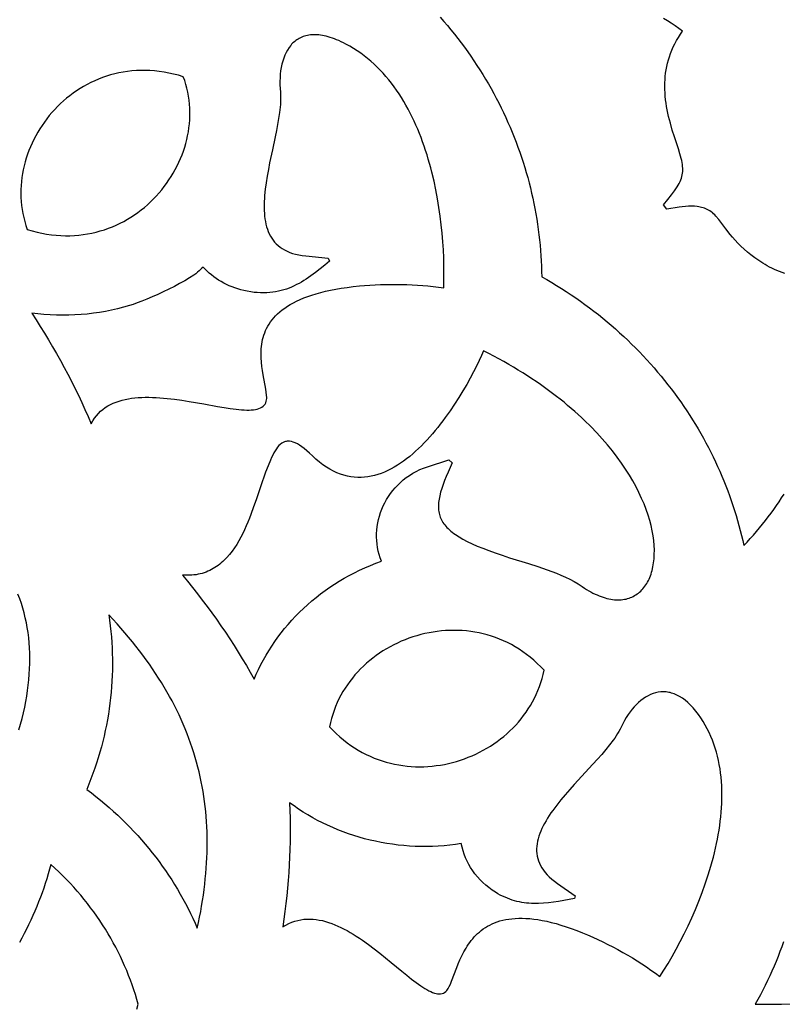
# Model space of a CAD drawing. Extents: x -825 to 825, y -450 to 450.
# Drawn here: x 26 to 51, y 0 to 32 of the extents above; entities that cross this region are included whole.
import ezdxf

# ---------------------------------------------------------------- set-up
doc = ezdxf.new("R2010")
doc.units = 0
doc.layers.add('CALQUE2', color=18, linetype='CONTINUOUS')

msp = doc.modelspace()

# ---------------------------------------------------------------- linework, layer by layer
at = {"layer": 'CALQUE2'}
for points in [[(39.88, 31.872), (39.999, 31.736), (40.115, 31.6), (40.23, 31.462), (40.343, 31.323), (40.453, 31.182), (40.561, 31.041), (40.667, 30.898), (40.771, 30.754), (40.873, 30.609), (40.973, 30.463), (41.07, 30.316), (41.166, 30.168), (41.259, 30.018), (41.35, 29.868), (41.439, 29.717), (41.525, 29.565), (41.61, 29.412), (41.692, 29.258), (41.772, 29.103), (41.85, 28.947), (41.926, 28.79), (42, 28.633), (42.071, 28.475), (42.14, 28.316), (42.207, 28.156), (42.271, 27.996), (42.334, 27.835), (42.394, 27.673), (42.452, 27.511), (42.508, 27.348), (42.561, 27.185), (42.612, 27.021), (42.661, 26.856), (42.708, 26.691), (42.752, 26.525), (42.795, 26.359), (42.834, 26.193), (42.872, 26.026), (42.907, 25.859), (42.94, 25.691), (42.971, 25.523), (42.999, 25.355), (43.026, 25.187), (43.049, 25.018), (43.071, 24.849), (43.09, 24.68), (43.107, 24.511), (43.121, 24.341), (43.133, 24.171), (43.143, 24.002), (43.151, 23.832), (43.156, 23.662), (43.159, 23.492), (43.321, 23.4), (43.481, 23.306), (43.64, 23.21), (43.796, 23.112), (43.952, 23.012), (44.105, 22.911), (44.256, 22.808), (44.406, 22.703), (44.554, 22.596), (44.7, 22.488), (44.845, 22.378), (44.987, 22.267), (45.128, 22.153), (45.267, 22.039), (45.404, 21.922), (45.539, 21.804), (45.672, 21.685), (45.804, 21.564), (45.933, 21.442), (46.061, 21.318), (46.187, 21.193), (46.311, 21.066), (46.433, 20.938), (46.553, 20.809), (46.671, 20.678), (46.787, 20.546), (46.901, 20.413), (47.014, 20.279), (47.124, 20.143), (47.232, 20.006), (47.339, 19.868), (47.443, 19.729), (47.545, 19.588), (47.646, 19.447), (47.744, 19.304), (47.84, 19.161), (47.935, 19.016), (48.027, 18.871), (48.117, 18.724), (48.205, 18.576), (48.292, 18.428), (48.376, 18.278), (48.457, 18.128), (48.537, 17.977), (48.615, 17.825), (48.691, 17.672), (48.764, 17.519), (48.836, 17.364), (48.905, 17.209), (48.972, 17.053), (49.037, 16.897), (49.1, 16.739), (49.16, 16.582), (49.219, 16.423), (49.275, 16.264), (49.329, 16.104), (49.381, 15.944), (49.431, 15.783), (49.478, 15.622), (49.523, 15.461), (49.566, 15.298), (49.607, 15.136), (49.645, 14.973), (49.682, 14.809), (49.786, 14.922), (49.889, 15.035), (49.991, 15.149), (50.09, 15.265), (50.187, 15.382), (50.283, 15.499), (50.377, 15.618), (50.468, 15.738), (50.559, 15.858), (50.647, 15.98), (50.733, 16.102), (50.817, 16.226), (50.9, 16.35), (50.981, 16.476)], [(51.001, 23.598), (50.915, 23.628), (50.83, 23.66), (50.748, 23.694), (50.668, 23.729), (50.59, 23.766), (50.513, 23.804), (50.439, 23.843), (50.367, 23.884), (50.296, 23.925), (50.161, 24.011), (50.033, 24.101), (49.912, 24.193), (49.797, 24.288), (49.689, 24.384), (49.588, 24.48), (49.493, 24.577), (49.403, 24.673), (49.319, 24.767), (49.241, 24.86), (49.099, 25.036), (48.872, 25.336), (48.782, 25.447), (48.742, 25.491), (48.705, 25.527), (48.665, 25.56), (48.624, 25.591), (48.582, 25.619), (48.54, 25.644), (48.497, 25.666), (48.453, 25.686), (48.409, 25.703), (48.364, 25.718), (48.319, 25.731), (48.273, 25.742), (48.227, 25.75), (48.18, 25.757), (48.086, 25.766), (47.99, 25.768), (47.893, 25.765), (47.795, 25.758), (47.696, 25.747), (47.596, 25.733), (47.197, 25.669), (47.091, 25.815), (47.227, 25.981), (47.345, 26.131), (47.445, 26.266), (47.489, 26.33), (47.528, 26.391), (47.563, 26.449), (47.595, 26.506), (47.622, 26.562), (47.646, 26.616), (47.666, 26.67), (47.682, 26.723), (47.694, 26.776), (47.703, 26.83), (47.709, 26.884), (47.711, 26.939), (47.71, 26.996), (47.706, 27.054), (47.699, 27.114), (47.689, 27.177), (47.676, 27.242), (47.66, 27.31), (47.621, 27.458), (47.571, 27.621), (47.443, 28.009), (47.373, 28.228), (47.31, 28.446), (47.281, 28.556), (47.255, 28.665), (47.231, 28.774), (47.209, 28.882), (47.189, 28.991), (47.172, 29.099), (47.158, 29.208), (47.147, 29.316), (47.139, 29.424), (47.133, 29.532), (47.131, 29.639), (47.133, 29.747), (47.138, 29.854), (47.146, 29.961), (47.158, 30.067), (47.174, 30.174), (47.194, 30.28), (47.217, 30.386), (47.246, 30.491), (47.278, 30.596), (47.315, 30.701), (47.356, 30.806), (47.402, 30.91), (47.453, 31.014), (47.509, 31.117), (47.57, 31.22), (47.636, 31.322), (47.707, 31.425), (47.586, 31.509), (47.463, 31.592), (47.34, 31.673), (47.215, 31.752), (47.089, 31.83)], [(26.292, 8.865), (26.344, 9.048), (26.392, 9.23), (26.436, 9.412), (26.476, 9.593), (26.512, 9.772), (26.543, 9.951), (26.57, 10.129), (26.593, 10.305), (26.612, 10.481), (26.626, 10.655), (26.636, 10.828), (26.642, 11), (26.643, 11.17), (26.64, 11.339), (26.633, 11.506), (26.621, 11.672), (26.605, 11.837), (26.585, 12), (26.56, 12.161), (26.53, 12.321), (26.497, 12.479), (26.458, 12.635), (26.416, 12.789), (26.368, 12.942), (26.317, 13.092), (26.26, 13.241)], [(30.094, -0.157), (30.138, 0), (30.094, 0.157), (30.047, 0.314), (29.997, 0.471), (29.943, 0.626), (29.887, 0.781), (29.829, 0.935), (29.767, 1.088), (29.702, 1.24), (29.634, 1.392), (29.564, 1.542), (29.491, 1.692), (29.415, 1.84), (29.336, 1.987), (29.254, 2.133), (29.17, 2.278), (29.082, 2.422), (28.992, 2.564), (28.9, 2.705), (28.804, 2.845), (28.706, 2.983), (28.605, 3.12), (28.501, 3.255), (28.395, 3.389), (28.286, 3.521), (28.174, 3.651), (28.06, 3.78), (27.943, 3.906), (27.823, 4.032), (27.701, 4.155), (27.576, 4.276), (27.449, 4.396), (27.319, 4.513), (27.278, 4.36), (27.234, 4.208), (27.188, 4.056), (27.14, 3.905), (27.09, 3.754), (27.037, 3.604), (26.982, 3.454), (26.924, 3.305), (26.865, 3.157), (26.803, 3.009), (26.738, 2.862), (26.672, 2.716), (26.603, 2.571), (26.532, 2.426), (26.458, 2.283), (26.382, 2.14), (26.304, 1.998)], [(50.963, 2.021), (50.906, 1.861), (50.847, 1.703), (50.786, 1.545), (50.722, 1.387), (50.657, 1.23), (50.589, 1.074), (50.519, 0.919), (50.446, 0.764), (50.372, 0.61), (50.295, 0.457), (50.216, 0.305), (50.135, 0.153), (50.051, 0.003), (50.545, 0.005), (50.892, 0.008), (51.288, 0.015)]]:
    msp.add_lwpolyline(points, dxfattribs=at)
for points in [[(26.703, 22.316), (26.843, 22.102), (26.98, 21.886), (27.115, 21.669), (27.247, 21.45), (27.377, 21.231), (27.504, 21.01), (27.629, 20.788), (27.75, 20.565), (27.869, 20.341), (27.985, 20.116), (28.098, 19.89), (28.208, 19.663), (28.315, 19.434), (28.42, 19.205), (28.521, 18.975), (28.619, 18.743), (28.671, 18.837), (28.728, 18.923), (28.789, 19.004), (28.855, 19.078), (28.925, 19.147), (28.999, 19.209), (29.077, 19.267), (29.159, 19.319), (29.244, 19.366), (29.333, 19.408), (29.425, 19.445), (29.52, 19.478), (29.617, 19.507), (29.718, 19.531), (29.821, 19.551), (29.926, 19.567), (30.034, 19.58), (30.143, 19.59), (30.255, 19.596), (30.367, 19.599), (30.482, 19.599), (30.597, 19.596), (30.714, 19.591), (30.832, 19.584), (31.069, 19.563), (31.308, 19.535), (31.547, 19.502), (31.785, 19.464), (32.252, 19.383), (32.697, 19.303), (32.908, 19.267), (33.109, 19.236), (33.299, 19.212), (33.477, 19.195), (33.561, 19.19), (33.641, 19.187), (33.717, 19.188), (33.789, 19.191), (33.858, 19.197), (33.921, 19.207), (33.981, 19.219), (34.035, 19.236), (34.085, 19.256), (34.13, 19.281), (34.169, 19.309), (34.203, 19.342), (34.231, 19.379), (34.254, 19.422), (34.271, 19.469), (34.282, 19.521), (34.285, 19.555), (34.286, 19.591), (34.283, 19.672), (34.272, 19.762), (34.256, 19.861), (34.168, 20.329), (34.146, 20.46), (34.127, 20.596), (34.113, 20.735), (34.104, 20.878), (34.103, 20.95), (34.103, 21.022), (34.105, 21.095), (34.11, 21.168), (34.117, 21.241), (34.127, 21.314), (34.139, 21.387), (34.155, 21.46), (34.174, 21.533), (34.196, 21.606), (34.222, 21.678), (34.251, 21.75), (34.284, 21.821), (34.321, 21.892), (34.363, 21.961), (34.409, 22.03), (34.459, 22.098), (34.514, 22.165), (34.574, 22.231), (34.639, 22.296), (34.71, 22.359), (34.785, 22.421), (34.867, 22.481), (34.954, 22.54), (35.047, 22.597), (35.146, 22.653), (35.252, 22.706), (35.364, 22.758), (35.482, 22.808), (35.608, 22.855), (35.74, 22.9), (35.88, 22.943), (36.027, 22.984), (36.181, 23.022), (36.343, 23.057), (36.513, 23.09), (36.691, 23.12), (36.877, 23.147), (37.072, 23.171), (37.275, 23.192), (37.444, 23.207), (37.614, 23.219), (37.784, 23.229), (37.954, 23.236), (38.125, 23.241), (38.296, 23.244), (38.467, 23.244), (38.637, 23.242), (38.808, 23.237), (38.979, 23.23), (39.149, 23.221), (39.319, 23.209), (39.489, 23.194), (39.658, 23.178), (39.827, 23.159), (39.996, 23.137), (40.002, 23.365), (40.005, 23.601), (40.003, 23.846), (39.996, 24.099), (39.985, 24.358), (39.968, 24.623), (39.946, 24.894), (39.918, 25.169), (39.884, 25.447), (39.844, 25.728), (39.798, 26.011), (39.744, 26.296), (39.684, 26.581), (39.616, 26.865), (39.579, 27.007), (39.541, 27.148), (39.5, 27.289), (39.458, 27.429), (39.413, 27.569), (39.366, 27.708), (39.317, 27.846), (39.266, 27.982), (39.213, 28.118), (39.158, 28.253), (39.101, 28.386), (39.041, 28.518), (38.979, 28.648), (38.914, 28.777), (38.847, 28.904), (38.778, 29.029), (38.707, 29.153), (38.633, 29.274), (38.556, 29.394), (38.477, 29.511), (38.395, 29.625), (38.311, 29.738), (38.224, 29.848), (38.134, 29.955), (38.042, 30.06), (37.947, 30.161), (37.849, 30.26), (37.749, 30.356), (37.645, 30.449), (37.539, 30.539), (37.43, 30.625), (37.318, 30.708), (37.203, 30.787), (37.085, 30.863), (36.964, 30.935), (36.84, 31.004), (36.763, 31.043), (36.688, 31.079), (36.615, 31.113), (36.543, 31.143), (36.473, 31.171), (36.404, 31.196), (36.337, 31.219), (36.272, 31.238), (36.207, 31.255), (36.145, 31.27), (36.083, 31.282), (36.023, 31.291), (35.965, 31.299), (35.908, 31.303), (35.853, 31.306), (35.799, 31.306), (35.746, 31.303), (35.695, 31.299), (35.645, 31.292), (35.597, 31.283), (35.55, 31.273), (35.504, 31.26), (35.46, 31.245), (35.417, 31.228), (35.375, 31.209), (35.335, 31.188), (35.296, 31.166), (35.259, 31.142), (35.222, 31.116), (35.188, 31.088), (35.154, 31.059), (35.122, 31.028), (35.091, 30.995), (35.061, 30.961), (35.005, 30.889), (34.955, 30.811), (34.909, 30.728), (34.868, 30.64), (34.833, 30.547), (34.802, 30.451), (34.775, 30.35), (34.753, 30.246), (34.736, 30.139), (34.724, 30.03), (34.715, 29.917), (34.712, 29.803), (34.712, 29.687), (34.717, 29.57), (34.726, 29.452), (34.731, 29.378), (34.733, 29.301), (34.733, 29.222), (34.731, 29.14), (34.726, 29.056), (34.719, 28.969), (34.698, 28.79), (34.671, 28.603), (34.638, 28.41), (34.6, 28.211), (34.558, 28.007), (34.469, 27.589), (34.381, 27.164), (34.339, 26.951), (34.301, 26.738), (34.268, 26.528), (34.24, 26.321), (34.219, 26.117), (34.212, 26.017), (34.207, 25.918), (34.204, 25.821), (34.204, 25.725), (34.206, 25.631), (34.211, 25.538), (34.219, 25.448), (34.23, 25.359), (34.244, 25.273), (34.262, 25.189), (34.283, 25.107), (34.308, 25.028), (34.336, 24.951), (34.369, 24.877), (34.405, 24.806), (34.446, 24.738), (34.491, 24.673), (34.541, 24.612), (34.595, 24.553), (34.654, 24.498), (34.718, 24.446), (34.788, 24.399), (34.862, 24.355), (34.942, 24.314), (35.027, 24.278), (35.119, 24.246), (35.216, 24.219), (35.318, 24.195), (35.428, 24.176), (35.543, 24.162), (36.27, 24.092), (36.31, 23.995), (36.16, 23.869), (36.011, 23.748), (35.862, 23.631), (35.712, 23.52), (35.561, 23.417), (35.484, 23.368), (35.407, 23.321), (35.329, 23.277), (35.25, 23.235), (35.17, 23.196), (35.088, 23.159), (35.006, 23.125), (34.922, 23.094), (34.836, 23.066), (34.749, 23.042), (34.661, 23.02), (34.57, 23.003), (34.478, 22.988), (34.383, 22.978), (34.287, 22.972), (34.188, 22.969), (34.087, 22.971), (33.983, 22.977), (33.877, 22.987), (33.769, 23.002), (33.657, 23.021), (33.543, 23.046), (33.446, 23.07), (33.351, 23.097), (33.258, 23.129), (33.166, 23.163), (33.075, 23.201), (32.987, 23.242), (32.9, 23.285), (32.816, 23.332), (32.734, 23.382), (32.654, 23.435), (32.577, 23.49), (32.502, 23.548), (32.431, 23.608), (32.362, 23.671), (32.296, 23.736), (32.233, 23.804), (32.196, 23.763), (32.154, 23.721), (32.106, 23.678), (32.052, 23.634), (31.994, 23.589), (31.931, 23.544), (31.792, 23.453), (31.64, 23.36), (31.477, 23.268), (31.305, 23.176), (31.127, 23.087), (30.948, 23), (30.768, 22.918), (30.591, 22.84), (30.421, 22.768), (30.259, 22.704), (30.108, 22.647), (29.973, 22.599), (29.854, 22.56), (29.665, 22.506), (29.473, 22.456), (29.28, 22.412), (29.086, 22.373), (28.89, 22.339), (28.693, 22.31), (28.495, 22.287), (28.296, 22.268), (28.097, 22.256), (27.897, 22.248), (27.698, 22.246), (27.498, 22.249), (27.298, 22.258), (27.099, 22.272), (26.901, 22.291)], [(26.56, 25.02), (26.718, 24.973), (26.875, 24.932), (27.031, 24.898), (27.185, 24.869), (27.339, 24.847), (27.491, 24.831), (27.641, 24.82), (27.79, 24.816), (27.937, 24.816), (28.082, 24.823), (28.226, 24.834), (28.368, 24.851), (28.508, 24.873), (28.646, 24.9), (28.782, 24.931), (28.916, 24.968), (29.048, 25.009), (29.178, 25.054), (29.305, 25.104), (29.43, 25.158), (29.553, 25.217), (29.673, 25.279), (29.791, 25.345), (29.906, 25.415), (30.018, 25.489), (30.127, 25.566), (30.234, 25.646), (30.338, 25.73), (30.439, 25.817), (30.537, 25.908), (30.632, 26.001), (30.723, 26.097), (30.812, 26.195), (30.897, 26.297), (30.979, 26.4), (31.057, 26.506), (31.132, 26.615), (31.203, 26.725), (31.271, 26.837), (31.335, 26.952), (31.395, 27.068), (31.452, 27.185), (31.505, 27.305), (31.553, 27.425), (31.598, 27.547), (31.639, 27.67), (31.675, 27.794), (31.707, 27.919), (31.735, 28.045), (31.759, 28.171), (31.778, 28.298), (31.793, 28.426), (31.803, 28.554), (31.808, 28.682), (31.809, 28.81), (31.805, 28.938), (31.797, 29.066), (31.783, 29.193), (31.765, 29.321), (31.741, 29.447), (31.712, 29.574), (31.679, 29.699), (31.64, 29.824), (31.595, 29.947), (31.438, 29.994), (31.282, 30.035), (31.126, 30.069), (30.973, 30.097), (30.82, 30.12), (30.669, 30.136), (30.519, 30.147), (30.371, 30.153), (30.224, 30.152), (30.079, 30.147), (29.936, 30.136), (29.795, 30.12), (29.655, 30.099), (29.517, 30.072), (29.382, 30.042), (29.248, 30.006), (29.117, 29.966), (28.987, 29.921), (28.86, 29.872), (28.736, 29.819), (28.613, 29.762), (28.494, 29.7), (28.376, 29.635), (28.262, 29.566), (28.15, 29.493), (28.04, 29.417), (27.934, 29.337), (27.83, 29.254), (27.729, 29.168), (27.631, 29.079), (27.537, 28.987), (27.445, 28.891), (27.357, 28.794), (27.271, 28.693), (27.19, 28.59), (27.111, 28.484), (27.036, 28.377), (26.965, 28.267), (26.897, 28.155), (26.833, 28.041), (26.772, 27.925), (26.715, 27.808), (26.662, 27.688), (26.613, 27.568), (26.569, 27.446), (26.528, 27.323), (26.491, 27.198), (26.458, 27.073), (26.43, 26.947), (26.406, 26.819), (26.386, 26.692), (26.371, 26.563), (26.36, 26.434), (26.354, 26.305), (26.353, 26.176), (26.356, 26.046), (26.364, 25.917), (26.377, 25.787), (26.395, 25.658), (26.417, 25.529), (26.445, 25.401), (26.478, 25.273), (26.516, 25.146)], [(31.567, 13.859), (31.731, 13.66), (31.892, 13.459), (32.051, 13.257), (32.208, 13.053), (32.362, 12.848), (32.513, 12.641), (32.662, 12.433), (32.808, 12.224), (32.952, 12.013), (33.093, 11.801), (33.231, 11.588), (33.366, 11.373), (33.499, 11.157), (33.63, 10.94), (33.757, 10.722), (33.882, 10.502), (33.949, 10.659), (34.022, 10.813), (34.098, 10.967), (34.179, 11.119), (34.264, 11.269), (34.353, 11.417), (34.447, 11.564), (34.545, 11.709), (34.647, 11.851), (34.753, 11.992), (34.863, 12.13), (34.977, 12.265), (35.094, 12.398), (35.216, 12.529), (35.341, 12.657), (35.47, 12.781), (35.603, 12.903), (35.739, 13.022), (35.879, 13.138), (36.022, 13.25), (36.169, 13.359), (36.319, 13.465), (36.472, 13.567), (36.628, 13.665), (36.788, 13.759), (36.951, 13.85), (37.116, 13.936), (37.285, 14.018), (37.457, 14.096), (37.632, 14.17), (37.809, 14.239), (37.989, 14.303), (37.948, 14.411), (37.914, 14.521), (37.885, 14.632), (37.862, 14.744), (37.846, 14.857), (37.835, 14.971), (37.83, 15.085), (37.831, 15.199), (37.838, 15.313), (37.851, 15.427), (37.869, 15.54), (37.893, 15.653), (37.923, 15.764), (37.958, 15.874), (37.998, 15.983), (38.044, 16.089), (38.095, 16.194), (38.152, 16.297), (38.214, 16.396), (38.281, 16.494), (38.353, 16.588), (38.431, 16.679), (38.513, 16.766), (38.6, 16.85), (38.693, 16.93), (38.79, 17.006), (38.892, 17.077), (38.999, 17.144), (39.11, 17.205), (39.226, 17.262), (39.347, 17.313), (39.472, 17.358), (40.16, 17.582), (40.274, 17.482), (40.139, 17.183), (40.079, 17.043), (40.024, 16.908), (39.976, 16.778), (39.933, 16.654), (39.897, 16.535), (39.868, 16.42), (39.847, 16.31), (39.832, 16.204), (39.828, 16.152), (39.826, 16.102), (39.826, 16.052), (39.828, 16.003), (39.832, 15.955), (39.839, 15.908), (39.847, 15.862), (39.858, 15.817), (39.872, 15.772), (39.887, 15.728), (39.905, 15.684), (39.925, 15.641), (39.948, 15.599), (39.974, 15.557), (40.002, 15.516), (40.032, 15.476), (40.066, 15.436), (40.102, 15.396), (40.14, 15.357), (40.182, 15.318), (40.226, 15.279), (40.273, 15.241), (40.323, 15.203), (40.377, 15.166), (40.492, 15.091), (40.619, 15.017), (40.759, 14.944), (40.912, 14.871), (41.078, 14.797), (41.259, 14.723), (41.453, 14.649), (41.661, 14.574), (41.884, 14.498), (42.122, 14.42), (42.729, 14.233), (43.035, 14.136), (43.187, 14.085), (43.338, 14.032), (43.488, 13.977), (43.636, 13.919), (43.781, 13.858), (43.925, 13.793), (44.065, 13.724), (44.202, 13.65), (44.335, 13.572), (44.464, 13.488), (44.535, 13.44), (44.605, 13.396), (44.675, 13.354), (44.744, 13.315), (44.812, 13.279), (44.879, 13.246), (44.946, 13.216), (45.012, 13.188), (45.076, 13.164), (45.14, 13.141), (45.203, 13.122), (45.265, 13.105), (45.326, 13.091), (45.386, 13.079), (45.445, 13.07), (45.503, 13.064), (45.56, 13.06), (45.616, 13.058), (45.671, 13.059), (45.725, 13.062), (45.778, 13.068), (45.829, 13.076), (45.88, 13.086), (45.929, 13.098), (45.977, 13.113), (46.025, 13.13), (46.07, 13.149), (46.115, 13.171), (46.158, 13.194), (46.2, 13.22), (46.241, 13.248), (46.281, 13.277), (46.319, 13.309), (46.356, 13.343), (46.391, 13.378), (46.425, 13.416), (46.458, 13.455), (46.49, 13.497), (46.519, 13.54), (46.548, 13.585), (46.575, 13.632), (46.601, 13.68), (46.625, 13.73), (46.647, 13.782), (46.668, 13.836), (46.688, 13.891), (46.706, 13.948), (46.722, 14.006), (46.75, 14.127), (46.771, 14.254), (46.786, 14.387), (46.793, 14.526), (46.794, 14.669), (46.787, 14.817), (46.774, 14.97), (46.752, 15.128), (46.724, 15.29), (46.687, 15.455), (46.643, 15.625), (46.59, 15.798), (46.53, 15.974), (46.461, 16.154), (46.384, 16.336), (46.298, 16.521), (46.203, 16.708), (46.1, 16.897), (45.987, 17.088), (45.865, 17.28), (45.734, 17.474), (45.594, 17.669), (45.444, 17.865), (45.284, 18.062), (45.114, 18.259), (44.934, 18.456), (44.744, 18.653), (44.544, 18.85), (44.439, 18.948), (44.333, 19.046), (44.223, 19.144), (44.111, 19.242), (43.996, 19.339), (43.879, 19.436), (43.759, 19.533), (43.636, 19.629), (43.51, 19.726), (43.381, 19.821), (43.25, 19.916), (43.116, 20.011), (42.979, 20.105), (42.839, 20.199), (42.696, 20.292), (42.551, 20.385), (42.402, 20.477), (42.251, 20.568), (42.096, 20.659), (41.939, 20.749), (41.778, 20.838), (41.615, 20.927), (41.448, 21.014), (41.279, 21.101), (41.213, 20.949), (41.137, 20.784), (41.051, 20.606), (40.956, 20.417), (40.851, 20.22), (40.738, 20.015), (40.615, 19.805), (40.485, 19.591), (40.346, 19.375), (40.201, 19.158), (40.047, 18.943), (39.968, 18.837), (39.887, 18.731), (39.805, 18.626), (39.721, 18.523), (39.635, 18.422), (39.548, 18.322), (39.459, 18.224), (39.369, 18.129), (39.278, 18.036), (39.185, 17.945), (39.091, 17.858), (38.996, 17.773), (38.899, 17.692), (38.801, 17.614), (38.703, 17.54), (38.603, 17.47), (38.502, 17.404), (38.4, 17.342), (38.297, 17.285), (38.193, 17.233), (38.088, 17.185), (37.982, 17.143), (37.876, 17.106), (37.769, 17.075), (37.661, 17.049), (37.552, 17.03), (37.443, 17.017), (37.334, 17.01), (37.223, 17.01), (37.112, 17.017), (37.001, 17.031), (36.89, 17.052), (36.778, 17.08), (36.665, 17.117), (36.552, 17.161), (36.44, 17.213), (36.326, 17.274), (36.213, 17.344), (36.1, 17.422), (35.986, 17.509), (35.873, 17.605), (35.759, 17.711), (35.668, 17.797), (35.581, 17.874), (35.499, 17.942), (35.42, 18.002), (35.346, 18.052), (35.275, 18.094), (35.207, 18.128), (35.143, 18.153), (35.082, 18.17), (35.024, 18.18), (34.996, 18.182), (34.968, 18.181), (34.942, 18.179), (34.915, 18.175), (34.89, 18.17), (34.865, 18.162), (34.816, 18.141), (34.769, 18.114), (34.724, 18.079), (34.681, 18.037), (34.639, 17.989), (34.598, 17.934), (34.558, 17.873), (34.519, 17.806), (34.48, 17.733), (34.442, 17.654), (34.404, 17.569), (34.328, 17.383), (34.25, 17.177), (34.084, 16.706), (33.943, 16.289), (33.864, 16.057), (33.777, 15.816), (33.73, 15.693), (33.68, 15.57), (33.628, 15.447), (33.573, 15.324), (33.514, 15.202), (33.453, 15.082), (33.388, 14.964), (33.319, 14.849), (33.246, 14.738), (33.17, 14.63), (33.089, 14.527), (33.003, 14.429), (32.914, 14.337), (32.867, 14.293), (32.819, 14.251), (32.77, 14.21), (32.719, 14.171), (32.667, 14.134), (32.614, 14.099), (32.56, 14.066), (32.504, 14.036), (32.447, 14.007), (32.388, 13.98), (32.328, 13.956), (32.267, 13.934), (32.204, 13.914), (32.139, 13.897), (32.073, 13.883), (32.006, 13.871), (31.937, 13.862), (31.866, 13.856), (31.794, 13.852), (31.72, 13.852), (31.644, 13.854)], [(29.189, 12.576), (29.215, 12.399), (29.237, 12.221), (29.257, 12.042), (29.273, 11.864), (29.286, 11.685), (29.296, 11.507), (29.303, 11.328), (29.307, 11.149), (29.308, 10.97), (29.306, 10.791), (29.301, 10.612), (29.292, 10.434), (29.281, 10.255), (29.266, 10.077), (29.248, 9.898), (29.228, 9.72), (29.204, 9.543), (29.177, 9.365), (29.147, 9.188), (29.114, 9.012), (29.078, 8.836), (29.038, 8.66), (28.996, 8.485), (28.951, 8.31), (28.903, 8.136), (28.851, 7.963), (28.797, 7.79), (28.739, 7.619), (28.678, 7.447), (28.615, 7.277), (28.548, 7.107), (28.478, 6.939), (28.629, 6.826), (28.777, 6.71), (28.922, 6.593), (29.065, 6.473), (29.206, 6.352), (29.345, 6.228), (29.481, 6.103), (29.614, 5.976), (29.745, 5.847), (29.874, 5.716), (30, 5.583), (30.124, 5.448), (30.245, 5.312), (30.363, 5.174), (30.479, 5.035), (30.593, 4.894), (30.704, 4.751), (30.812, 4.607), (30.917, 4.462), (31.02, 4.315), (31.121, 4.167), (31.219, 4.017), (31.314, 3.866), (31.406, 3.714), (31.496, 3.561), (31.582, 3.406), (31.667, 3.25), (31.748, 3.094), (31.827, 2.936), (31.903, 2.777), (31.976, 2.617), (32.046, 2.456), (32.085, 2.637), (32.121, 2.817), (32.155, 2.996), (32.186, 3.174), (32.215, 3.351), (32.241, 3.527), (32.265, 3.703), (32.286, 3.877), (32.305, 4.05), (32.322, 4.222), (32.336, 4.394), (32.347, 4.564), (32.356, 4.734), (32.362, 4.903), (32.365, 5.071), (32.366, 5.238), (32.365, 5.405), (32.361, 5.57), (32.354, 5.735), (32.345, 5.899), (32.333, 6.062), (32.318, 6.225), (32.301, 6.387), (32.281, 6.548), (32.258, 6.708), (32.233, 6.868), (32.205, 7.027), (32.174, 7.186), (32.141, 7.343), (32.105, 7.501), (32.066, 7.657), (32.024, 7.813), (31.98, 7.968), (31.933, 8.123), (31.883, 8.278), (31.83, 8.431), (31.775, 8.585), (31.717, 8.737), (31.656, 8.89), (31.592, 9.041), (31.525, 9.193), (31.456, 9.343), (31.383, 9.494), (31.308, 9.644), (31.23, 9.793), (31.149, 9.942), (31.065, 10.091), (30.979, 10.24), (30.889, 10.388), (30.796, 10.535), (30.701, 10.683), (30.602, 10.83), (30.501, 10.977), (30.397, 11.123), (30.29, 11.269), (30.179, 11.415), (30.066, 11.561), (29.95, 11.707), (29.831, 11.852), (29.708, 11.997), (29.583, 12.142), (29.455, 12.287), (29.323, 12.432)], [(36.311, 8.962), (36.42, 8.847), (36.531, 8.739), (36.644, 8.636), (36.76, 8.538), (36.878, 8.446), (36.997, 8.36), (37.119, 8.279), (37.242, 8.203), (37.367, 8.132), (37.493, 8.067), (37.621, 8.007), (37.75, 7.952), (37.881, 7.902), (38.012, 7.857), (38.144, 7.817), (38.277, 7.782), (38.41, 7.752), (38.544, 7.727), (38.679, 7.706), (38.814, 7.69), (38.949, 7.679), (39.084, 7.672), (39.219, 7.67), (39.354, 7.672), (39.488, 7.679), (39.622, 7.69), (39.756, 7.705), (39.889, 7.724), (40.021, 7.748), (40.152, 7.776), (40.283, 7.808), (40.412, 7.844), (40.54, 7.883), (40.666, 7.927), (40.791, 7.975), (40.915, 8.026), (41.037, 8.081), (41.156, 8.14), (41.274, 8.203), (41.39, 8.269), (41.504, 8.338), (41.615, 8.412), (41.724, 8.488), (41.831, 8.568), (41.934, 8.651), (42.035, 8.737), (42.133, 8.827), (42.228, 8.92), (42.32, 9.015), (42.408, 9.114), (42.493, 9.216), (42.575, 9.321), (42.653, 9.428), (42.727, 9.539), (42.797, 9.652), (42.864, 9.768), (42.926, 9.886), (42.984, 10.007), (43.038, 10.131), (43.087, 10.257), (43.132, 10.385), (43.172, 10.516), (43.207, 10.649), (43.237, 10.785), (43.128, 10.899), (43.017, 11.007), (42.904, 11.11), (42.788, 11.207), (42.671, 11.299), (42.551, 11.385), (42.429, 11.466), (42.306, 11.541), (42.181, 11.612), (42.054, 11.677), (41.927, 11.737), (41.797, 11.791), (41.667, 11.841), (41.536, 11.886), (41.403, 11.926), (41.27, 11.961), (41.137, 11.991), (41.002, 12.017), (40.868, 12.037), (40.732, 12.053), (40.597, 12.065), (40.462, 12.072), (40.327, 12.074), (40.192, 12.072), (40.057, 12.065), (39.922, 12.055), (39.789, 12.039), (39.655, 12.02), (39.523, 11.997), (39.391, 11.969), (39.261, 11.937), (39.132, 11.902), (39.003, 11.862), (38.877, 11.818), (38.751, 11.771), (38.628, 11.72), (38.506, 11.665), (38.386, 11.606), (38.268, 11.544), (38.152, 11.478), (38.038, 11.408), (37.927, 11.335), (37.818, 11.259), (37.711, 11.179), (37.608, 11.096), (37.507, 11.01), (37.409, 10.921), (37.314, 10.828), (37.222, 10.732), (37.134, 10.634), (37.049, 10.532), (36.967, 10.427), (36.89, 10.32), (36.816, 10.209), (36.746, 10.096), (36.68, 9.98), (36.618, 9.862), (36.56, 9.74), (36.507, 9.617), (36.458, 9.491), (36.414, 9.362), (36.375, 9.231), (36.34, 9.097)], [(35.025, 6.508), (35.033, 6.257), (35.039, 6.006), (35.041, 5.756), (35.041, 5.505), (35.038, 5.254), (35.032, 5.003), (35.023, 4.752), (35.01, 4.501), (34.995, 4.251), (34.977, 4.001), (34.956, 3.75), (34.932, 3.5), (34.905, 3.25), (34.875, 3.001), (34.841, 2.752), (34.805, 2.503), (34.9, 2.559), (34.995, 2.608), (35.092, 2.65), (35.189, 2.684), (35.286, 2.711), (35.384, 2.731), (35.483, 2.744), (35.581, 2.752), (35.681, 2.753), (35.78, 2.748), (35.88, 2.738), (35.98, 2.722), (36.081, 2.701), (36.181, 2.675), (36.281, 2.645), (36.382, 2.61), (36.482, 2.571), (36.582, 2.528), (36.682, 2.481), (36.782, 2.431), (36.881, 2.378), (36.981, 2.322), (37.079, 2.263), (37.177, 2.201), (37.275, 2.137), (37.372, 2.071), (37.565, 1.935), (37.754, 1.793), (37.94, 1.648), (38.123, 1.501), (38.301, 1.355), (38.642, 1.073), (38.805, 0.94), (38.961, 0.816), (39.111, 0.702), (39.255, 0.6), (39.323, 0.554), (39.39, 0.512), (39.455, 0.473), (39.518, 0.439), (39.579, 0.41), (39.638, 0.385), (39.695, 0.365), (39.749, 0.351), (39.801, 0.342), (39.851, 0.338), (39.898, 0.34), (39.943, 0.349), (39.986, 0.364), (40.025, 0.385), (40.063, 0.414), (40.097, 0.449), (40.118, 0.476), (40.138, 0.506), (40.177, 0.574), (40.215, 0.655), (40.253, 0.746), (40.418, 1.186), (40.467, 1.309), (40.521, 1.434), (40.58, 1.562), (40.645, 1.689), (40.717, 1.815), (40.756, 1.877), (40.797, 1.939), (40.84, 1.999), (40.886, 2.059), (40.933, 2.117), (40.984, 2.174), (41.036, 2.229), (41.092, 2.283), (41.15, 2.334), (41.211, 2.384), (41.274, 2.432), (41.341, 2.477), (41.411, 2.519), (41.485, 2.559), (41.561, 2.597), (41.641, 2.631), (41.725, 2.662), (41.812, 2.69), (41.903, 2.714), (41.998, 2.735), (42.096, 2.752), (42.199, 2.765), (42.306, 2.774), (42.417, 2.779), (42.532, 2.779), (42.652, 2.775), (42.776, 2.766), (42.905, 2.752), (43.039, 2.733), (43.177, 2.709), (43.321, 2.68), (43.469, 2.645), (43.623, 2.605), (43.781, 2.558), (43.946, 2.506), (44.115, 2.448), (44.29, 2.383), (44.471, 2.312), (44.639, 2.242), (44.806, 2.169), (44.971, 2.094), (45.135, 2.016), (45.298, 1.935), (45.459, 1.852), (45.619, 1.766), (45.776, 1.678), (45.933, 1.588), (46.087, 1.496), (46.239, 1.401), (46.39, 1.304), (46.538, 1.206), (46.685, 1.105), (46.829, 1.002), (46.971, 0.898), (47.103, 1.105), (47.236, 1.321), (47.368, 1.547), (47.499, 1.782), (47.629, 2.024), (47.756, 2.274), (47.88, 2.53), (48.002, 2.793), (48.118, 3.061), (48.231, 3.334), (48.337, 3.611), (48.438, 3.892), (48.532, 4.176), (48.577, 4.319), (48.619, 4.463), (48.66, 4.607), (48.698, 4.752), (48.735, 4.896), (48.769, 5.041), (48.8, 5.187), (48.83, 5.332), (48.857, 5.477), (48.881, 5.622), (48.903, 5.768), (48.922, 5.913), (48.939, 6.057), (48.952, 6.201), (48.963, 6.345), (48.97, 6.488), (48.975, 6.631), (48.976, 6.773), (48.974, 6.915), (48.969, 7.055), (48.96, 7.195), (48.948, 7.333), (48.933, 7.471), (48.913, 7.607), (48.89, 7.742), (48.864, 7.876), (48.833, 8.009), (48.798, 8.14), (48.76, 8.27), (48.717, 8.398), (48.67, 8.524), (48.618, 8.649), (48.563, 8.772), (48.503, 8.893), (48.438, 9.012), (48.369, 9.129), (48.295, 9.244), (48.217, 9.357), (48.131, 9.469), (48.045, 9.571), (47.959, 9.663), (47.872, 9.746), (47.784, 9.819), (47.697, 9.883), (47.609, 9.938), (47.565, 9.962), (47.521, 9.984), (47.477, 10.004), (47.434, 10.022), (47.39, 10.037), (47.346, 10.051), (47.303, 10.062), (47.259, 10.071), (47.216, 10.079), (47.173, 10.084), (47.13, 10.087), (47.087, 10.089), (47.044, 10.088), (47.002, 10.086), (46.918, 10.076), (46.834, 10.058), (46.752, 10.034), (46.671, 10.002), (46.591, 9.964), (46.513, 9.919), (46.436, 9.868), (46.361, 9.811), (46.287, 9.749), (46.215, 9.68), (46.146, 9.606), (46.078, 9.527), (46.013, 9.443), (45.95, 9.353), (45.889, 9.26), (45.831, 9.161), (45.776, 9.059), (45.723, 8.952), (45.689, 8.883), (45.651, 8.813), (45.609, 8.742), (45.563, 8.67), (45.515, 8.597), (45.463, 8.524), (45.35, 8.375), (45.228, 8.223), (45.096, 8.068), (44.958, 7.911), (44.814, 7.752), (44.212, 7.098), (44.063, 6.932), (43.918, 6.765), (43.777, 6.597), (43.644, 6.429), (43.518, 6.261), (43.459, 6.177), (43.403, 6.094), (43.349, 6.01), (43.298, 5.926), (43.251, 5.843), (43.206, 5.76), (43.166, 5.677), (43.129, 5.594), (43.096, 5.512), (43.068, 5.43), (43.044, 5.348), (43.024, 5.267), (43.009, 5.186), (42.999, 5.105), (42.994, 5.025), (42.994, 4.946), (43, 4.867), (43.012, 4.788), (43.029, 4.711), (43.053, 4.633), (43.083, 4.557), (43.119, 4.481), (43.162, 4.406), (43.212, 4.331), (43.269, 4.258), (43.333, 4.185), (43.404, 4.113), (43.483, 4.042), (43.57, 3.972), (43.665, 3.902), (44.239, 3.507), (44.214, 3.412), (43.872, 3.348), (43.705, 3.32), (43.541, 3.296), (43.379, 3.276), (43.219, 3.262), (43.061, 3.255), (42.982, 3.254), (42.904, 3.255), (42.826, 3.257), (42.748, 3.262), (42.67, 3.27), (42.593, 3.279), (42.516, 3.291), (42.439, 3.306), (42.361, 3.323), (42.284, 3.344), (42.207, 3.367), (42.13, 3.393), (42.053, 3.422), (41.976, 3.454), (41.899, 3.49), (41.821, 3.529), (41.743, 3.572), (41.665, 3.618), (41.556, 3.69), (41.452, 3.766), (41.352, 3.847), (41.258, 3.932), (41.169, 4.021), (41.085, 4.114), (41.006, 4.21), (40.933, 4.309), (40.866, 4.412), (40.805, 4.517), (40.749, 4.624), (40.7, 4.734), (40.657, 4.846), (40.62, 4.959), (40.589, 5.074), (40.565, 5.191), (40.379, 5.163), (40.194, 5.139), (40.008, 5.121), (39.822, 5.108), (39.635, 5.099), (39.449, 5.095), (39.264, 5.095), (39.078, 5.1), (38.893, 5.11), (38.709, 5.124), (38.525, 5.143), (38.342, 5.166), (38.16, 5.194), (37.979, 5.226), (37.799, 5.262), (37.621, 5.303), (37.443, 5.348), (37.267, 5.397), (37.093, 5.451), (36.921, 5.508), (36.75, 5.57), (36.581, 5.635), (36.415, 5.705), (36.25, 5.779), (36.088, 5.857), (35.928, 5.938), (35.77, 6.024), (35.616, 6.113), (35.464, 6.206), (35.314, 6.303), (35.168, 6.404)]]:
    msp.add_lwpolyline(points, close=True, dxfattribs=at)

doc.saveas('drawing.dxf')
